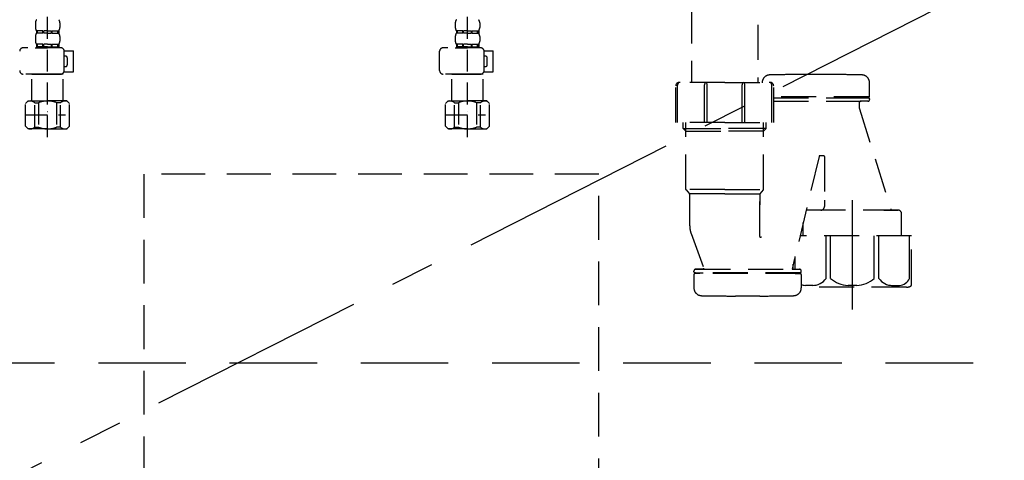
# Model space of a CAD drawing. Extents: x 55896 to 82369, y -13 to 8857.
# Drawn here: x 73365 to 73928, y 2440 to 2692 of the extents above; entities that cross this region are included whole.
import ezdxf

# ---------------------------------------------------------------- set-up
doc = ezdxf.new("R2010")
doc.units = 0
doc.header["$LTSCALE"] = 50
doc.header["$MEASUREMENT"] = 0
for name, pattern in [('CENTER', [2, 1.25, -0.25, 0.25, -0.25]), ('DASHED', [0.75, 0.5, -0.25]), ('HIDDEN', [0.375, 0.25, -0.125])]:
    doc.linetypes.add(name, pattern=pattern)
doc.layers.get('DEFPOINTS').update_dxf_attribs({"color": 146, "linetype": 'CONTINUOUS'})
for name, color, linetype in [('121-キャビネット（中）', 253, 'HIDDEN'), ('123-扉向き', 231, 'CENTER'), ('150-機器', 8, 'CONTINUOUS')]:
    doc.layers.add(name, color=color, linetype=linetype)

# ---------------------------------------------------------------- blocks, each defined once
blk = doc.blocks.new('F402_S')
at = {"layer": '150-機器', "color": 13, "linetype": 'DASHED', "ltscale": 0.5}
for p, q in [((-120, -402.9), (-120, -308.59)), ((120, -402.9), (120, -308.59)), ((-126.98, -337.46), (-126.98, -340.26)), ((-113.02, -337.46), (-113.02, -340.26)), ((113.02, -337.46), (113.02, -340.26)), ((126.98, -337.46), (126.98, -340.26)), ((-126.38, -342), (-126.38, -343.5)), ((-125.99, -342), (-126.38, -342)), ((-125.99, -343.5), (-125.99, -342)), ((-125.8, -343.5), (-125.8, -342)), ((-122.67, -342), (-125.8, -342)), ((-122.67, -343.5), (-122.67, -342)), ((-122.21, -343.5), (-122.21, -342)), ((-120, -342), (-122.21, -342)), ((-120, -342), (-117.79, -342)), ((-117.79, -343.5), (-117.79, -342)), ((-117.33, -343.5), (-117.33, -342)), ((-117.33, -342), (-114.2, -342)), ((-114.2, -343.5), (-114.2, -342)), ((-114.01, -343.5), (-114.01, -342)), ((-114.01, -342), (-113.62, -342)), ((-113.62, -342), (-113.62, -343.5)), ((113.62, -342), (113.62, -343.5)), ((114.01, -342), (113.62, -342)), ((114.01, -343.5), (114.01, -342)), ((114.2, -343.5), (114.2, -342)), ((117.33, -342), (114.2, -342)), ((117.33, -343.5), (117.33, -342)), ((117.79, -343.5), (117.79, -342)), ((120, -342), (117.79, -342)), ((120, -342), (122.21, -342)), ((122.21, -343.5), (122.21, -342)), ((122.67, -343.5), (122.67, -342)), ((122.67, -342), (125.8, -342)), ((125.8, -343.5), (125.8, -342)), ((125.99, -343.5), (125.99, -342)), ((125.99, -342), (126.38, -342)), ((126.38, -342), (126.38, -343.5)), ((-126.98, -345.24), (-126.98, -348.03)), ((-125.99, -343.5), (-126.38, -343.5)), ((-122.67, -343.5), (-125.8, -343.5)), ((-120, -343.5), (-122.21, -343.5)), ((-120, -343.5), (-117.79, -343.5)), ((-117.33, -343.5), (-114.2, -343.5)), ((-114.01, -343.5), (-113.62, -343.5)), ((-113.02, -345.24), (-113.02, -348.03)), ((113.02, -345.24), (113.02, -348.03)), ((114.01, -343.5), (113.62, -343.5)), ((117.33, -343.5), (114.2, -343.5)), ((120, -343.5), (117.79, -343.5)), ((120, -343.5), (122.21, -343.5)), ((122.67, -343.5), (125.8, -343.5)), ((125.99, -343.5), (126.38, -343.5)), ((126.98, -345.24), (126.98, -348.03)), ((-112.52, -351.78), (-133.96, -351.78)), ((-127.08, -351.78), (-120, -351.78)), ((-125.99, -349.78), (-126.38, -349.78)), ((-126.38, -349.78), (-126.38, -351.78)), ((-125.99, -351.28), (-126.38, -351.28)), ((-125.99, -351.28), (-125.99, -349.78)), ((-122.67, -349.78), (-125.8, -349.78)), ((-125.8, -351.28), (-125.8, -349.78)), ((-122.67, -351.28), (-125.8, -351.28)), ((-122.67, -351.28), (-122.67, -349.78)), ((-120, -349.78), (-122.21, -349.78)), ((-122.21, -351.28), (-122.21, -349.78)), ((-120, -351.28), (-122.21, -351.28)), ((-120, -349.78), (-117.79, -349.78)), ((-120, -351.28), (-117.79, -351.28)), ((-117.79, -351.28), (-117.79, -349.78)), ((-117.33, -349.78), (-114.2, -349.78)), ((-117.33, -351.28), (-117.33, -349.78)), ((-117.33, -351.28), (-114.2, -351.28)), ((-114.2, -351.28), (-114.2, -349.78)), ((-114.01, -349.78), (-113.62, -349.78)), ((-114.01, -351.28), (-114.01, -349.78)), ((-114.01, -351.28), (-113.62, -351.28)), ((-113.62, -349.78), (-113.62, -351.78)), ((-110.54, -353.57), (-105.24, -353.57)), ((-110.53, -364.84), (-110.53, -353.77)), ((-105.24, -365.54), (-105.24, -353.57)), ((104.04, -364.84), (104.04, -353.77)), ((127.48, -351.78), (106.04, -351.78)), ((112.92, -351.78), (120, -351.78)), ((114.01, -349.78), (113.62, -349.78)), ((113.62, -349.78), (113.62, -351.78)), ((114.01, -351.28), (113.62, -351.28)), ((114.01, -351.28), (114.01, -349.78)), ((117.33, -349.78), (114.2, -349.78)), ((114.2, -351.28), (114.2, -349.78)), ((117.33, -351.28), (114.2, -351.28)), ((117.33, -351.28), (117.33, -349.78)), ((120, -349.78), (117.79, -349.78)), ((117.79, -351.28), (117.79, -349.78)), ((120, -351.28), (117.79, -351.28)), ((120, -349.78), (122.21, -349.78)), ((120, -351.28), (122.21, -351.28)), ((122.21, -351.28), (122.21, -349.78)), ((122.67, -349.78), (125.8, -349.78)), ((122.67, -351.28), (122.67, -349.78)), ((122.67, -351.28), (125.8, -351.28)), ((125.8, -351.28), (125.8, -349.78)), ((125.99, -349.78), (126.38, -349.78)), ((125.99, -351.28), (125.99, -349.78)), ((125.99, -351.28), (126.38, -351.28)), ((126.38, -349.78), (126.38, -351.78)), ((129.46, -353.57), (134.76, -353.57)), ((129.47, -364.84), (129.47, -353.77)), ((134.76, -365.54), (134.76, -353.57)), ((-109.73, -356.56), (-110.53, -356.56)), ((-108.73, -361.55), (-108.73, -357.56)), ((130.27, -356.56), (129.47, -356.56)), ((131.27, -361.55), (131.27, -357.56)), ((-110.65, -365.54), (-105.24, -365.54)), ((-110.53, -362.55), (-109.73, -362.55)), ((129.35, -365.54), (134.76, -365.54)), ((129.47, -362.55), (130.27, -362.55)), ((-120, -366.84), (-133.96, -366.84)), ((-128.88, -366.84), (-128.98, -366.93)), ((-128.98, -366.93), (-120, -366.93)), ((-128.98, -382.19), (-128.98, -366.93)), ((-120, -366.84), (-112.52, -366.84)), ((-111.02, -366.93), (-120, -366.93)), ((-111.12, -366.84), (-111.02, -366.93)), ((-111.02, -382.19), (-111.02, -366.93)), ((120, -366.84), (106.04, -366.84)), ((111.12, -366.84), (111.02, -366.93)), ((111.02, -366.93), (120, -366.93)), ((111.02, -382.19), (111.02, -366.93)), ((120, -366.84), (127.48, -366.84)), ((128.98, -366.93), (120, -366.93)), ((128.88, -366.84), (128.98, -366.93)), ((128.98, -382.19), (128.98, -366.93)), ((-132.57, -383.69), (-131.07, -382.19)), ((-131.07, -382.19), (-120, -382.19)), ((-129.93, -382.19), (-120, -382.19)), ((-110.07, -382.19), (-120, -382.19)), ((-108.93, -382.19), (-120, -382.19)), ((-107.43, -383.69), (-108.93, -382.19)), ((107.43, -383.69), (108.93, -382.19)), ((108.93, -382.19), (120, -382.19)), ((110.07, -382.19), (120, -382.19)), ((129.93, -382.19), (120, -382.19)), ((131.07, -382.19), (120, -382.19)), ((132.57, -383.69), (131.07, -382.19)), ((-132.57, -396.66), (-132.57, -383.69)), ((-127.37, -383.19), (-125.13, -383.19)), ((-127.37, -397.15), (-127.37, -383.19)), ((-125.13, -383.19), (-125.13, -397.15)), ((-120, -388.18), (-119.96, -388.18)), ((-112.63, -383.19), (-114.87, -383.19)), ((-114.87, -383.19), (-114.87, -397.15)), ((-112.63, -397.15), (-112.63, -383.19)), ((-107.43, -396.66), (-107.43, -383.69)), ((107.43, -396.66), (107.43, -383.69)), ((112.63, -383.19), (114.87, -383.19)), ((112.63, -397.15), (112.63, -383.19)), ((114.87, -383.19), (114.87, -397.15)), ((120, -388.18), (120.04, -388.18)), ((127.37, -383.19), (125.13, -383.19)), ((125.13, -383.19), (125.13, -397.15)), ((127.37, -397.15), (127.37, -383.19)), ((132.57, -396.66), (132.57, -383.69)), ((-132.57, -390.17), (-109.78, -390.17)), ((107.43, -390.17), (130.22, -390.17)), ((-132.57, -396.66), (-131.07, -398.15)), ((-120, -398.15), (-131.07, -398.15)), ((-127.37, -397.15), (-125.13, -397.15)), ((-120, -398.15), (-108.93, -398.15)), ((-112.63, -397.15), (-114.87, -397.15)), ((-107.43, -396.66), (-108.93, -398.15)), ((107.43, -396.66), (108.93, -398.15)), ((120, -398.15), (108.93, -398.15)), ((112.63, -397.15), (114.87, -397.15)), ((120, -398.15), (131.07, -398.15)), ((127.37, -397.15), (125.13, -397.15)), ((132.57, -396.66), (131.07, -398.15))]:
    blk.add_line(p, q, dxfattribs=at)
for centre, radius, start, end in [((-124.14, -337.46), 2.84, 142.1507, 180), ((-115.86, -337.46), 2.84, 0, 37.8493), ((115.86, -337.46), 2.84, 142.1507, 180), ((124.14, -337.46), 2.84, 0, 37.8493), ((-124.14, -340.26), 2.84, 180, 217.8493), ((-115.86, -340.26), 2.84, 322.1507, 0), ((115.86, -340.26), 2.84, 180, 217.8493), ((124.14, -340.26), 2.84, 322.1507, 0), ((-124.14, -345.24), 2.84, 142.1507, 180), ((-124.14, -348.03), 2.84, 180, 217.8493), ((-115.86, -345.24), 2.84, 0, 37.8493), ((-115.86, -348.03), 2.84, 322.1507, 0), ((115.86, -345.24), 2.84, 142.1507, 180), ((115.86, -348.03), 2.84, 180, 217.8493), ((124.14, -345.24), 2.84, 0, 37.8493), ((124.14, -348.03), 2.84, 322.1507, 0), ((-133.96, -353.77), 1.99, 90, 180), ((-112.52, -353.77), 1.99, 0, 90), ((106.04, -353.77), 1.99, 90, 180), ((127.48, -353.77), 1.99, 0, 90), ((-109.73, -357.56), 0.997, 0, 90), ((130.27, -357.56), 0.997, 0, 90), ((-133.96, -364.84), 1.99, 180.001, 270), ((-112.52, -364.84), 1.99, 270, 359.999), ((-109.73, -361.55), 0.997, 270, 0), ((106.04, -364.84), 1.99, 180.001, 270), ((127.48, -364.84), 1.99, 270, 359.999), ((130.27, -361.55), 0.997, 270, 0), ((-129.97, -386.08), 3.89, 48.036, 110.221), ((-120.03, -396.08), 13.89, 89.864, 111.555), ((-119.97, -396.08), 13.89, 68.445, 90.136), ((-110.03, -386.08), 3.89, 69.779, 131.964), ((110.03, -386.08), 3.89, 48.036, 110.221), ((119.97, -396.08), 13.89, 89.864, 111.555), ((120.03, -396.08), 13.89, 68.445, 90.136), ((129.97, -386.08), 3.89, 69.779, 131.964), ((-129.97, -394.26), 3.89, 249.779, 311.964), ((-120, -384.43), 13.72, 248.018, 270), ((-120, -384.43), 13.72, 270, 291.982), ((-110.03, -394.26), 3.89, 228.036, 290.221), ((110.03, -394.26), 3.89, 249.779, 311.964), ((120, -384.43), 13.72, 248.018, 270), ((120, -384.43), 13.72, 270, 291.982), ((129.97, -394.26), 3.89, 228.036, 290.221)]:
    blk.add_arc(centre, radius, start, end, dxfattribs=at)
blk = doc.blocks.new('包丁差し_S')
at = {"layer": '121-キャビネット（中）', "color": 13, "ltscale": 2}
blk.add_lwpolyline([(-122.01, -233), (121.99, -233, 0.414214), (129.99, -225), (129.99, 0), (-130.01, 0), (-130.01, -225, 0.414214)], format="xyb", close=True, dxfattribs=at)
blk = doc.blocks.new('排水ﾄﾗｯﾌﾟ_破線-1')
at = {"layer": '150-機器', "color": 13, "linetype": 'CENTER'}
for p, q in [((-0.01, 3), (-0.01, -103.67)), ((340, -291.4), (340, -219.09))]:
    blk.add_line(p, q, dxfattribs=at)
at = {"layer": '150-機器', "color": 13, "linetype": 'DASHED', "ltscale": 0.8}
for p, q in [((-87.12, -3.23), (-89.44, -2.12)), ((-89.01, -0.22), (-0.01, -0.22)), ((-89.01, -3.82), (-89.01, -6.32)), ((88.99, -3.82), (-89.01, -3.82)), ((-87.12, -3.23), (87.1, -3.23)), ((88.99, -0.22), (-0.01, -0.22)), ((87.1, -3.23), (89.43, -2.12)), ((88.99, -3.82), (88.99, -6.32)), ((89.49, -6.32), (-89.51, -6.32)), ((-89.51, -9.82), (-89.51, -6.32)), ((-88.76, -20.82), (-88.76, -10.82)), ((88.54, -10.82), (-88.55, -10.82)), ((-81.26, -11.46), (-88.55, -10.82)), ((81.24, -11.46), (88.54, -10.82)), ((88.74, -20.82), (88.74, -10.82)), ((89.49, -9.82), (89.49, -6.32)), ((-81.26, -19.67), (-81.26, -11.46)), ((-3.41, -11.46), (-81.26, -11.46)), ((3.39, -11.46), (81.24, -11.46)), ((81.24, -19.67), (81.24, -11.46)), ((-80.75, -22.82), (-86.76, -22.82)), ((-0.01, -25.32), (-79.51, -25.32)), ((-0.01, -25.32), (79.49, -25.32)), ((80.73, -22.82), (86.74, -22.82)), ((-71.01, -32.12), (-69.13, -52.43)), ((70.99, -32.12), (69.79, -43.06)), ((69.79, -43.06), (67.08, -67.71)), ((86.93, -45.58), (88.29, -44.28)), ((88.38, -39.81), (87.24, -95.8)), ((88.29, -44.28), (88.38, -39.81)), ((88.38, -39.81), (109.27, -40.24)), ((110.17, -94.27), (111.23, -42.28)), ((88.26, -45.61), (71.74, -45.27)), ((267.39, -49.71), (111.09, -49.28)), ((-23.8, -82.3), (-56.64, -69.16)), ((286, -68.71), (286, -161.59)), ((-16.97, -83.72), (46.07, -85.59)), ((47.84, -85.97), (55.12, -89)), ((87.35, -90), (56.94, -89.38)), ((86.02, -89.97), (87.33, -91.33)), ((246.02, -87.28), (110.31, -87.27)), ((248, -89.28), (248, -161.59)), ((87.33, -91.33), (87.24, -95.8)), ((87.24, -95.8), (108.13, -96.23)), ((326.1, -157.08), (312.1, -157.08)), ((267, -161.59), (241, -161.59)), ((267, -161.59), (293, -161.59)), ((349.8, -169.38), (349.8, -161.78)), ((349.8, -169.38), (349.8, -161.78)), ((239, -184.49), (239, -163.59)), ((295, -184.49), (295, -163.59)), ((349.3, -169.88), (295, -169.88)), ((295, -170.38), (349.3, -170.38)), ((295, -172.38), (348.8, -172.38)), ((343.95, -172.88), (343.95, -176.36)), ((343.95, -172.88), (343.95, -176.36)), ((344.45, -170.38), (349.3, -170.38)), ((348.8, -172.38), (344.45, -172.38)), ((346.35, -169.88), (349.3, -169.88)), ((349.8, -170.88), (349.8, -171.38)), ((349.8, -170.88), (349.8, -171.38)), ((344, -176.65), (362.1, -234.58)), ((267, -184.49), (239, -184.49)), ((243.3, -187.88), (243.3, -184.49)), ((244.8, -222.7), (244.8, -184.49)), ((267, -184.49), (295, -184.49)), ((289.2, -222.7), (289.2, -184.49)), ((290.7, -187.88), (290.7, -184.49)), ((243.3, -187.88), (244.8, -187.88)), ((244.8, -189.38), (243.3, -187.88)), ((244.8, -187.88), (267, -187.88)), ((244.8, -189.38), (267, -189.38)), ((289.2, -187.88), (267, -187.88)), ((289.2, -189.38), (267, -189.38)), ((290.7, -187.88), (289.2, -187.88)), ((289.2, -189.38), (290.7, -187.88)), ((320.94, -203.91), (305.52, -268.38)), ((323.5, -203.48), (321.44, -203.48)), ((324, -203.98), (324, -228.89)), ((267, -222.88), (244.83, -222.88)), ((244.93, -223.04), (246.87, -225.2)), ((267, -222.88), (289.17, -222.88)), ((289.07, -223.04), (287.13, -225.2)), ((267, -225.35), (246.97, -225.35)), ((247, -243.65), (247, -225.53)), ((267, -225.35), (287.03, -225.35)), ((287, -225.53), (287, -231.63)), ((287, -249.62), (287, -225.53)), ((324, -228.89), (324, -232.58)), ((322, -234.58), (313.9, -234.58)), ((366.1, -234.58), (313.9, -234.58)), ((358, -234.58), (366.1, -234.58)), ((311.9, -249.3), (311.9, -241.58)), ((368.1, -241.58), (368.1, -236.58)), ((368.1, -249.3), (368.1, -241.58)), ((247.79, -248.01), (255.13, -267.71)), ((247.79, -248.01), (255.13, -267.71)), ((373.8, -249.3), (310.08, -249.3)), ((373.8, -277.17), (373.8, -249.3)), ((249.4, -269.88), (249.4, -269.38)), ((249.4, -269.88), (249.4, -269.38)), ((254.66, -268.38), (250.4, -268.38)), ((250.4, -268.38), (309.8, -268.38)), ((305.54, -268.38), (309.8, -268.38)), ((306.2, -268.38), (306.2, -265.54)), ((310.8, -269.88), (310.8, -269.38)), ((310.8, -269.88), (310.8, -269.38)), ((249.4, -271.38), (249.4, -278.99)), ((249.4, -271.38), (249.4, -278.99)), ((310.3, -270.38), (249.9, -270.38)), ((249.9, -270.38), (254.75, -270.38)), ((252.85, -270.88), (249.9, -270.88)), ((310.3, -270.88), (249.9, -270.88)), ((310.3, -270.38), (305.45, -270.38)), ((307.35, -270.88), (310.3, -270.88)), ((310.8, -271.38), (310.8, -278.99)), ((310.8, -271.38), (310.8, -278.99)), ((371, -278.6), (310.8, -278.6)), ((287.1, -283.68), (273.1, -283.68))]:
    blk.add_line(p, q, dxfattribs=at)
at = {"layer": '150-機器', "color": 13, "linetype": 'DASHED', "ltscale": 0.8, "flags": 128}
for points in [[(-89.01, -0.22, 0.350162), (-89.98, -1, 0.350162), (-89.44, -2.12)], [(89.43, -2.12, 0.350162), (89.97, -1, 0.350162), (88.99, -0.22)], [(-89.51, -9.82, 0.198912), (-89.21, -10.52, 0.198912), (-88.51, -10.82)], [(88.49, -10.82, 0.198912), (89.2, -10.52, 0.198912), (89.49, -9.82)], [(-88.76, -20.82, 0.198912), (-88.17, -22.23, 0.198912), (-86.76, -22.82)], [(-81.26, -19.67, 0.075216), (-80.81, -22.62, 0.075216), (-79.51, -25.32)], [(79.49, -25.32, 0.075216), (80.8, -22.62, 0.075216), (81.24, -19.67)], [(86.74, -22.82, 0.198912), (88.16, -22.23, 0.198912), (88.74, -20.82)], [(-71.01, -32.12, 0.059994), (-71.65, -28.59, 0.059994), (-73.12, -25.32)], [(73.11, -25.32, 0.059994), (71.64, -28.59, 0.059994), (70.99, -32.12)], [(69.79, -43.06, 0.210515), (70.28, -44.59, 0.210515), (71.74, -45.27)], [(111.23, -42.28, 0.198912), (110.67, -40.85, 0.198912), (109.27, -40.24)], [(286, -68.71, 0.196268), (280.57, -55.41, 0.196268), (267.39, -49.71)], [(-69.13, -52.43, 0.138146), (-65.24, -62.56, 0.138146), (-56.64, -69.16)], [(45.6, -85.58, 0.195777), (59.98, -81.02, 0.195777), (67.08, -67.71)], [(-23.8, -82.3, 0.043893), (-20.45, -83.31, 0.043893), (-16.97, -83.72)], [(47.84, -85.97, 0.04562), (46.97, -85.7, 0.04562), (46.07, -85.59)], [(55.12, -89, 0.046779), (56.01, -89.28, 0.046779), (56.94, -89.38)], [(247.98, -89.28, 0.196268), (247.4, -87.88, 0.196268), (246.02, -87.28)], [(108.13, -96.23, 0.198912), (109.56, -95.67, 0.198912), (110.17, -94.27)], [(292.81, -157.28, 0.196236), (289.69, -158.63, 0.196236), (288.4, -161.78)], [(292.81, -157.28, 0.196236), (289.69, -158.63, 0.196236), (288.4, -161.78)], [(312.1, -157.08, 0.002576), (302.45, -157.13, 0.002576), (292.81, -157.28)], [(312.1, -157.08, 0.002576), (302.45, -157.13, 0.002576), (292.81, -157.28)], [(345.39, -157.28, 0.002576), (335.75, -157.13, 0.002576), (326.1, -157.08)], [(345.39, -157.28, 0.002576), (335.75, -157.13, 0.002576), (326.1, -157.08)], [(349.8, -161.78, 0.196236), (348.51, -158.63, 0.196236), (345.39, -157.28)], [(349.8, -161.78, 0.196236), (348.51, -158.63, 0.196236), (345.39, -157.28)], [(241, -161.59, 0.198912), (239.59, -162.18, 0.198912), (239, -163.59)], [(295, -163.59, 0.198912), (294.41, -162.18, 0.198912), (293, -161.59)], [(344.45, -172.38, 0.198912), (344.1, -172.53, 0.198912), (343.95, -172.88)], [(344.45, -172.38, 0.198912), (344.1, -172.53, 0.198912), (343.95, -172.88)], [(348.8, -172.38, 0.198912), (349.51, -172.09, 0.198912), (349.8, -171.38)], [(348.8, -172.38, 0.198912), (349.51, -172.09, 0.198912), (349.8, -171.38)], [(349.3, -169.88, 0.198912), (349.65, -169.74, 0.198912), (349.8, -169.38)], [(349.3, -169.88, 0.198912), (349.65, -169.74, 0.198912), (349.8, -169.38)], [(349.8, -170.88, 0.198912), (349.65, -170.53, 0.198912), (349.3, -170.38)], [(349.8, -170.88, 0.198912), (349.65, -170.53, 0.198912), (349.3, -170.38)], [(343.95, -176.36, 0.037879), (343.96, -176.51, 0.037879), (344, -176.65)], [(343.95, -176.36, 0.037879), (343.96, -176.51, 0.037879), (344, -176.65)], [(321.44, -203.48, 0.181103), (321.11, -203.61, 0.181103), (320.94, -203.91)], [(324, -203.98, 0.198912), (323.85, -203.63, 0.198912), (323.5, -203.48)], [(244.8, -222.7, 0.091809), (244.83, -222.88, 0.091809), (244.93, -223.04)], [(244.8, -222.7, 0.091809), (244.83, -222.88, 0.091809), (244.93, -223.04)], [(244.8, -222.7, 0.091809), (244.83, -222.88, 0.091809), (244.93, -223.04)], [(289.07, -223.04, 0.091809), (289.17, -222.88, 0.091809), (289.2, -222.7)], [(289.07, -223.04, 0.091809), (289.17, -222.88, 0.091809), (289.2, -222.7)], [(289.07, -223.04, 0.091809), (289.17, -222.88, 0.091809), (289.2, -222.7)], [(247, -225.53, 0.091809), (246.97, -225.35, 0.091809), (246.87, -225.2)], [(287.13, -225.2, 0.091809), (287.03, -225.35, 0.091809), (287, -225.53)], [(313.9, -234.58, 0.018904), (313.75, -234.59, 0.018904), (313.6, -234.61)], [(313.9, -234.58, 0.018904), (313.75, -234.59, 0.018904), (313.6, -234.61)], [(322, -234.58, 0.198912), (323.41, -234, 0.198912), (324, -232.58)], [(368.1, -236.58, 0.198912), (367.51, -235.17, 0.198912), (366.1, -234.58)], [(368.1, -236.58, 0.198912), (367.51, -235.17, 0.198912), (366.1, -234.58)], [(247, -243.65, 0.044638), (247.2, -245.87, 0.044638), (247.79, -248.01)], [(247, -243.65, 0.044638), (247.2, -245.87, 0.044638), (247.79, -248.01)], [(287, -249.62, 0.370521), (287.42, -250.12, 0.370521), (287.98, -249.77)], [(250.4, -268.38, 0.198912), (249.69, -268.68, 0.198912), (249.4, -269.38)], [(250.4, -268.38, 0.198912), (249.69, -268.68, 0.198912), (249.4, -269.38)], [(249.4, -269.88, 0.198912), (249.55, -270.24, 0.198912), (249.9, -270.38)], [(249.4, -269.88, 0.198912), (249.55, -270.24, 0.198912), (249.9, -270.38)], [(254.66, -268.38, 0.245732), (255.07, -268.17, 0.245732), (255.13, -267.71)], [(310.8, -269.38, 0.198912), (310.51, -268.68, 0.198912), (309.8, -268.38)], [(310.8, -269.38, 0.198912), (310.51, -268.68, 0.198912), (309.8, -268.38)], [(310.3, -270.38, 0.198912), (310.65, -270.24, 0.198912), (310.8, -269.88)], [(310.3, -270.38, 0.198912), (310.65, -270.24, 0.198912), (310.8, -269.88)], [(249.9, -270.88, 0.198912), (249.55, -271.03, 0.198912), (249.4, -271.38)], [(249.9, -270.88, 0.198912), (249.55, -271.03, 0.198912), (249.4, -271.38)], [(310.8, -271.38, 0.198912), (310.65, -271.03, 0.198912), (310.3, -270.88)], [(310.8, -271.38, 0.198912), (310.65, -271.03, 0.198912), (310.3, -270.88)], [(249.4, -278.99, 0.196236), (250.69, -282.13, 0.196236), (253.81, -283.48)], [(249.4, -278.99, 0.196236), (250.69, -282.13, 0.196236), (253.81, -283.48)], [(306.39, -283.48, 0.196236), (309.51, -282.13, 0.196236), (310.8, -278.99)], [(306.39, -283.48, 0.196236), (309.51, -282.13, 0.196236), (310.8, -278.99)], [(371, -278.6, 0.058412), (372.16, -278.46, 0.058412), (373.25, -278.06)], [(373.25, -278.06, 0.138887), (373.65, -277.69, 0.138887), (373.8, -277.17)], [(253.81, -283.48, 0.002576), (263.45, -283.63, 0.002576), (273.1, -283.68)], [(253.81, -283.48, 0.002576), (263.45, -283.63, 0.002576), (273.1, -283.68)], [(287.1, -283.68, 0.002576), (296.75, -283.63, 0.002576), (306.39, -283.48)], [(287.1, -283.68, 0.002576), (296.75, -283.63, 0.002576), (306.39, -283.48)]]:
    blk.add_lwpolyline(points, format="xyb", dxfattribs=at)
at = {"layer": 'DEFPOINTS', "ltscale": 0.1}
for p, q in [((-3.41, -11.46), (-0.01, -10.82)), ((3.39, -11.46), (-0.01, -10.82)), ((-63.62, -11.46), (-63.62, -20.82)), ((-60.22, -11.46), (-60.22, -20.82)), ((-54.87, -11.46), (-54.87, -21.82)), ((-3.41, -20.82), (-3.41, -11.46)), ((3.39, -20.82), (3.39, -11.46)), ((54.85, -11.46), (54.85, -21.82)), ((60.21, -11.46), (60.21, -20.82)), ((63.61, -11.46), (63.61, -20.82)), ((-55.87, -22.82), (-61.62, -22.82)), ((-0.01, -22.82), (-1.41, -22.82)), ((-0.01, -22.82), (1.39, -22.82)), ((55.85, -22.82), (61.61, -22.82)), ((240, -184.49), (240, -163.09)), ((255.5, -184.49), (255.5, -162.89)), ((257, -184.49), (257, -162.89)), ((277, -184.49), (277, -162.89)), ((278.5, -184.49), (278.5, -162.89)), ((294, -184.49), (294, -163.09)), ((324.92, -273.6), (324.92, -249.3)), ((327.53, -273.6), (327.53, -249.3)), ((352.47, -273.6), (352.47, -249.3)), ((355.08, -273.6), (355.08, -249.3)), ((372.72, -273.6), (372.72, -249.3)), ((307.28, -268.38), (307.28, -261.02)), ((317.63, -277.6), (313.1, -277.6)), ((342.5, -277.6), (337.5, -277.6)), ((362.37, -277.6), (366.9, -277.6))]:
    blk.add_line(p, q, dxfattribs=at)
at = {"layer": 'DEFPOINTS', "ltscale": 0.1, "flags": 128}
for points in [[(-63.62, -20.82, 0.198912), (-63.03, -22.23, 0.198912), (-61.62, -22.82)], [(-60.22, -20.82, 0.198912), (-59.63, -22.23, 0.198912), (-58.22, -22.82)], [(-55.87, -22.82, 0.198912), (-55.16, -22.52, 0.198912), (-54.87, -21.82)], [(-3.41, -20.82, 0.198912), (-2.82, -22.23, 0.198912), (-1.41, -22.82)], [(1.39, -22.82, 0.198912), (2.81, -22.23, 0.198912), (3.39, -20.82)], [(54.85, -21.82, 0.198912), (55.15, -22.52, 0.198912), (55.85, -22.82)], [(58.21, -22.82, 0.198912), (59.62, -22.23, 0.198912), (60.21, -20.82)], [(61.61, -22.82, 0.198912), (63.02, -22.23, 0.198912), (63.61, -20.82)], [(241.5, -161.59, 0.198912), (240.44, -162.03, 0.198912), (240, -163.09)], [(256.25, -161.59, 0.131653), (255.7, -162.14, 0.131653), (255.5, -162.89)], [(257, -162.89, 0.131653), (256.8, -162.14, 0.131653), (256.25, -161.59)], [(277.75, -161.59, 0.131653), (277.2, -162.14, 0.131653), (277, -162.89)], [(278.5, -162.89, 0.131653), (278.3, -162.14, 0.131653), (277.75, -161.59)], [(294, -163.09, 0.198912), (293.56, -162.03, 0.198912), (292.5, -161.59)], [(317.1, -277.6, 0.126131), (321.52, -276.6, 0.126131), (324.92, -273.6)], [(327.53, -273.6, 0.087905), (332.16, -276.48, 0.087905), (337.5, -277.6)], [(342.5, -277.6, 0.087905), (347.84, -276.48, 0.087905), (352.47, -273.6)], [(355.08, -273.6, 0.126131), (358.48, -276.6, 0.126131), (362.9, -277.6)], [(366.9, -277.6, 0.134586), (370.36, -276.39, 0.134586), (372.72, -273.6)], [(310.8, -277.04, 0.042972), (311.93, -277.42, 0.042972), (313.1, -277.6)]]:
    blk.add_lwpolyline(points, format="xyb", dxfattribs=at)

msp = doc.modelspace()

# ---------------------------------------------------------------- linework, layer by layer
at = {"layer": '121-キャビネット（中）', "color": 13, "ltscale": 4}
msp.add_lwpolyline([(74059.79, 2495.39), (73071.79, 2495.39), (73071.79, 2299.39), (74059.79, 2299.39)], close=True, dxfattribs=at)
at = {"layer": '123-扉向き', "ltscale": 2}
msp.add_line((74090.79, 2800.49), (73040.79, 2267.79), dxfattribs=at)

# ---------------------------------------------------------------- block references
at = {"layer": '150-機器'}
for name, p in [('F402_S', (73500.79, 3027.49)), ('排水ﾄﾗｯﾌﾟ_破線-1', (73500.79, 2817.49)), ('包丁差し_S', (73565.8, 2603.49))]:
    msp.add_blockref(name, p, dxfattribs=at)

doc.saveas('drawing.dxf')
